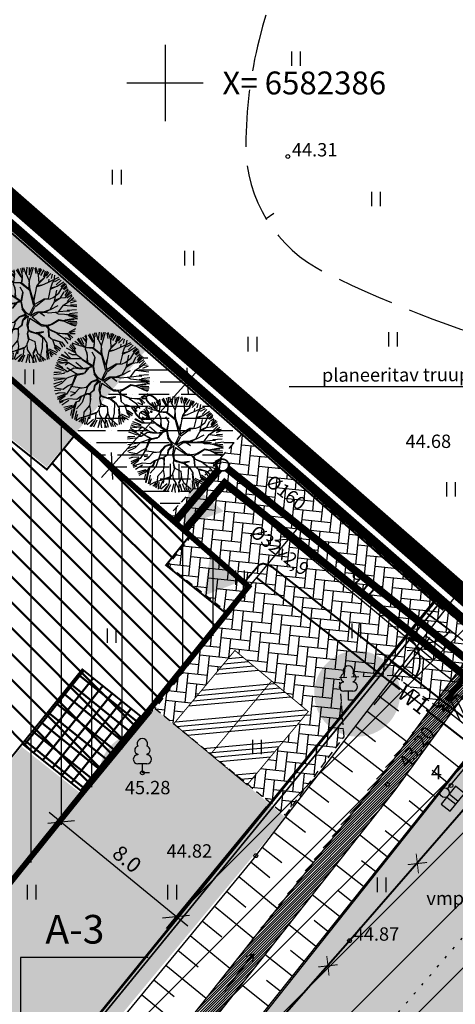
# Model space of a CAD drawing. Extents: x 547708 to 548020, y 6582132 to 6582757.
# Drawn here: x 547765 to 547788, y 6582338 to 6582389 of the extents above; entities that cross this region are included whole.
import ezdxf
from ezdxf.enums import TextEntityAlignment as Align

# ---------------------------------------------------------------- set-up
doc = ezdxf.new("R2010")
doc.units = 0
doc.header["$LTSCALE"] = 0.5
doc.header["$MEASUREMENT"] = 0
for name, pattern in [('ASFAAR', [2.5, 1.5, -1]), ('ASFBET', [2, 1, -1]), ('DASHDOT', [1, 0.5, -0.25, 0, -0.25]), ('isopoh', [0.2, 0.1, 0.1]), ('isopol', [8, 6, -2]), ('KATASTRIPIIR', [0.02, 0.01, 0.01]), ('KOLVIK', [1.25, 0.25, -1]), ('KRAAVIPERV', [0.02, 0.01, 0.01]), ('NOLVAKRIIPS', [0.2, 0.1, 0.1]), ('VEEPIIR', [0.02, 0.01, 0.01])]:
    doc.linetypes.add(name, pattern=pattern)
for name, color, linetype in [('_0', 7, 'Continuous'), ('_elservituut', 221, 'Continuous'), ('_hatch_puu', 92, 'Continuous'), ('_likvid', 7, 'Continuous'), ('_mõõt', 7, 'Continuous'), ('_parkla', 214, 'Continuous'), ('_plan. krundi piir', 1, 'Continuous'), ('_plan.ala.piir', 200, 'DASHDOT'), ('_tee', 43, 'Continuous'), ('_text', 7, 'Continuous'), ('aed', 4, 'VO_AED'), ('haljastus', 3, 'Continuous'), ('horisontaal', 5, 'isopoh'), ('korgus', 1, 'Continuous'), ('kpkaabel', 10, 'EP_KBL'), ('kõrvalplaneering', 3, 'Continuous'), ('ol.olev.piir', 40, 'Continuous'), ('piir', 10, 'Continuous'), ('post', 7, 'Continuous'), ('pr.olmekanal', 16, 'Continuous'), ('pr.vesi', 162, 'Continuous'), ('puu', 3, 'Continuous'), ('Puud_Poosad', 3, 'Continuous'), ('reljeef', 5, 'Continuous'), ('STRASS', 6, 'Continuous'), ('tee', 49, 'ASFAAR'), ('veekogu', 5, 'Continuous'), ('vork', 15, 'Continuous')]:
    doc.layers.add(name, color=color, linetype=linetype)
for name, color, linetype, lineweight in [('_ehitusala', 140, 'Continuous', 30), ('_hatch', 7, 'Continuous', 9), ('aed_uus', 7, 'Continuous', 35), ('Vesi', 140, 'Continuous', 35), ('Värav', 6, 'Continuous', 35)]:
    doc.layers.add(name, color=color, linetype=linetype, lineweight=lineweight)
doc.styles.add('Dim_text', font='romans.shx', dxfattribs={"width": 0.9})
doc.styles.add('ITALIC', font='italic.shx')
doc.styles.add('ROMANC', font='romanc.shx')
doc.styles.add('romans', font='romans.shx')
doc.styles.add('SWISL', font='swissl.ttf')
doc.linetypes.add('EP_KBL', pattern='A,8,-2,[138,mkm.shx,S=1,R=0,X=0,Y=0],1,[138,mkm.shx,S=1,R=0,X=0,Y=0],4,[138,mkm.shx,S=1,R=180,X=0,Y=0],1,[138,mkm.shx,S=1,R=180,X=0,Y=0],-2', length=18)
doc.linetypes.add('PR-KANAL', pattern='A,6,-1.5,["K1",SWISL,S=1,R=0,X=-1,Y=-0.5],-1.5', length=9)
doc.linetypes.add('PR-VESI1', pattern='A,6,-1.5,["V1",SWISL,S=1,R=0,X=-1,Y=-0.5],-1.5', length=9)
doc.linetypes.add('SIDEKANAL', pattern='A,2.5,-1.5,["S",ROMANC,S=1.6,R=0,X=-0.8,Y=-0.8],-1.5,7.5', length=13)
doc.linetypes.add('VO_AED', pattern='A,2.5,[135,mkm.shx,S=0.6,R=0,X=0,Y=0],5,[135,mkm.shx,S=0.6,R=180,X=0,Y=0],2.5', length=10)
doc.dimstyles.new('Dim_1-1', dxfattribs={"dimtxt": 0.8, "dimasz": 1, "dimexe": 0.8, "dimexo": 0.3, "dimgap": 0.3, "dimtad": 1, "dimdec": 1, "dimdsep": 46, "dimtxsty": 'Dim_text', "dimblk1": 'OBLIQUE', "dimblk2": 'OBLIQUE', "dimsah": 1, "dimcen": 2, "dimdle": 0.8, "dimclrd": 256, "dimclre": 256, "dimadec": 1, "dimazin": 0, "dimtfac": 1, "dimtdec": 1, "dimtmove": 0, "dimatfit": 3, "dimldrblk": 'OBLIQUE', "dimfxl": 1, "dimtolj": 1, "dimtzin": 0, "dimarcsym": 0})
pattern_1 = [(0, (484289.9207, 6527974.237), (1.11125, 0.635), [1.5875, -0.3175, 0, -0.3175])]

# ---------------------------------------------------------------- blocks, each defined once
blk = doc.blocks.new('pupost')
blk.add_circle((0, 0), 0.5)
blk = doc.blocks.new('mpsuun')
at = {"linetype": 'Continuous'}
for p, q in [((0.5, 0), (5, 0)), ((5, 0), (4.1, 0.3)), ((5, 0), (4.1, -0.3))]:
    blk.add_line(p, q, dxfattribs=at)
blk = doc.blocks.new('elkapp')
for p, q in [((1.19, 0.6), (-1.19, 0.6)), ((-1.19, 0.6), (-1.19, -0.6)), ((-0.27, 0.6), (-0.27, -0.6)), ((0.16, 0.6), (0.16, -0.6)), ((1.19, -0.6), (1.19, 0.6)), ((-1.19, -0.6), (1.19, -0.6))]:
    blk.add_line(p, q)
blk = doc.blocks.new('suund')
for p in [(-2.5, 0), (1.78, 0.41), (1.78, -0.41)]:
    blk.add_line(p, (2.5, 0))
blk = doc.blocks.new('hein')
at = {"linetype": 'Continuous'}
for p, q in [((-0.46, 0.76), (-0.46, -0.76)), ((0.46, 0.76), (0.46, -0.76))]:
    blk.add_line(p, q, dxfattribs=at)
blk = doc.blocks.new('_OBLIQUE')
at = {"color": 0, "linetype": 'ByBlock'}
blk.add_line((-0.5, -0.5), (0.5, 0.5), dxfattribs=at)
blk = doc.blocks.new('*D64')
at = {"layer": '_mõõt', "lineweight": -2, "ltscale": 0.5, "transparency": 16777216}
for p, q in [((547769.239, 6582365.238), (547774.29, 6582370.872)), ((547774.593, 6582369.527), (547773.161, 6582370.811)), ((547770.61, 6582365.084), (547769.178, 6582366.367))]:
    blk.add_line(p, q, dxfattribs=at)
at = {"layer": 'Defpoints', "color": 0, "ltscale": 0.5, "transparency": 16777216}
for p in [(547773.756, 6582370.277), (547774.816, 6582369.326), (547770.833, 6582364.883)]:
    blk.add_point(p, dxfattribs=at)
at = {"layer": '_mõõt', "lineweight": -2, "ltscale": 0.5, "transparency": 16777216}
for p, rotation in [((547773.756, 6582370.277), 48.1253074886869), ((547769.773, 6582365.833), 228.1253074886869)]:
    blk.add_blockref('_OBLIQUE', p, dxfattribs=dict(at, rotation=rotation))
at = {"layer": '_mõõt', "color": 0, "ltscale": 0.5, "transparency": 16777216, "insert": (547771.592, 6582368.911), "char_height": 0.8, "attachment_point": 5, "rotation": 48.1253, "style": 'Dim_text'}
blk.add_mtext('\\A1;6.0', dxfattribs=at)
blk = doc.blocks.new('*D65')
at = {"layer": '_mõõt', "lineweight": -2, "ltscale": 0.5, "transparency": 16777216}
for p, q in [((547776.598, 6582359.078), (547779.534, 6582362.61)), ((547778.407, 6582362.506), (547786.551, 6582355.737)), ((547783.511, 6582353.331), (547786.448, 6582356.863))]:
    blk.add_line(p, q, dxfattribs=at)
at = {"layer": 'Defpoints', "color": 0, "ltscale": 0.5, "transparency": 16777216}
for p in [(547776.406, 6582358.847), (547785.936, 6582356.248), (547783.32, 6582353.1)]:
    blk.add_point(p, dxfattribs=at)
at = {"layer": '_mõõt', "lineweight": -2, "ltscale": 0.5, "transparency": 16777216}
for p, rotation in [((547779.022, 6582361.995), 140.265819701644), ((547785.936, 6582356.248), 320.265819701644)]:
    blk.add_blockref('_OBLIQUE', p, dxfattribs=dict(at, rotation=rotation))
at = {"layer": '_mõõt', "color": 0, "ltscale": 0.5, "transparency": 16777216, "insert": (547782.896, 6582359.685), "char_height": 0.8, "attachment_point": 5, "rotation": 320.2658, "style": 'Dim_text'}
blk.add_mtext('\\A1;9.0', dxfattribs=at)
blk = doc.blocks.new('sisse')
at = {"layer": '_0'}
blk.add_hatch(color=4, dxfattribs=at).paths.add_polyline_path([(2.135, -1.233), (2.135, -0.604), (3.257, -0.604), (3.257, 0.604), (2.135, 0.604), (2.135, 1.233), (0, 0)])
for points in [[(2.135, 0.604), (2.135, 1.233), (0, 0), (2.135, -1.233), (2.135, -0.604)], [(2.135, 0.604), (3.257, 0.604), (3.257, -0.604), (2.135, -0.604)]]:
    blk.add_lwpolyline(points, dxfattribs=at)
blk = doc.blocks.new('puu16')
at = {"layer": 'Puud_Poosad'}
for p, q in [((-525, 860), (-438, 748)), ((-413, 735), (-495, 887)), ((-453, 900), (-392, 757)), ((-412, 904), (-336, 803)), ((-372, 935), (-331, 889)), ((-326, 818), (-352, 869)), ((-348, 648), (-318, 860)), ((-318, 860), (-331, 956)), ((-290, 955), (-194, 803)), ((-161, 774), (-257, 973)), ((-199, 981), (-168, 869)), ((-161, 995), (-153, 913)), ((-157, 787), (-161, 908)), ((-80, 852), (-127, 995)), ((-75, 856), (-57, 1008)), ((-15, 726), (-75, 856)), ((-21, 848), (35, 1006)), ((-21, 1001), (-21, 848)), ((-10, 726), (72, 1008)), ((101, 986), (122, 874)), ((181, 848), (124, 1004)), ((189, 675), (181, 848)), ((183, 914), (224, 986)), ((183, 981), (183, 914)), ((185, 852), (250, 969)), ((290, 950), (219, 833)), ((290, 808), (326, 935)), ((297, 779), (366, 930)), ((346, 823), (392, 904)), ((346, 777), (438, 879)), ((448, 772), (468, 864)), ((505, 726), (523, 844)), ((-560, 574), (-743, 675)), ((-682, 706), (-560, 574)), ((-577, 644), (-668, 744)), ((-631, 767), (-560, 655)), ((-438, 717), (-625, 779)), ((-534, 536), (-577, 644)), ((-570, 818), (-489, 767)), ((-339, 679), (-435, 726)), ((-339, 687), (-413, 735)), ((-348, 648), (-313, 536)), ((-313, 571), (-348, 648)), ((-262, 683), (-339, 687)), ((-196, 670), (-339, 679)), ((-175, 679), (-262, 683)), ((-6, 518), (-196, 670)), ((-175, 679), (-157, 787)), ((7, 523), (-173, 670)), ((-170, 678), (-157, 752)), ((-23, 549), (-10, 722)), ((3, 532), (-15, 726)), ((146, 613), (189, 675)), ((150, 601), (246, 631)), ((163, 627), (250, 636)), ((189, 700), (297, 783)), ((193, 675), (297, 779)), ((246, 631), (388, 696)), ((388, 696), (605, 796)), ((393, 700), (401, 757)), ((428, 557), (470, 679)), ((470, 679), (505, 726)), ((519, 706), (621, 762)), ((549, 635), (652, 736)), ((573, 615), (705, 700)), ((646, 604), (728, 675)), ((687, 605), (756, 657)), ((687, 553), (774, 624)), ((-723, 395), (-921, 436)), ((-728, 416), (-901, 477)), ((-707, 453), (-859, 527)), ((-677, 453), (-846, 544)), ((-662, 466), (-789, 599)), ((-620, 532), (-707, 579)), ((-435, 449), (-707, 449)), ((-542, 532), (-620, 532)), ((-426, 453), (-534, 536)), ((-262, 345), (-435, 449)), ((-214, 293), (-417, 432)), ((-313, 536), (-318, 389)), ((-300, 380), (-313, 571)), ((-144, 479), (-205, 588)), ((-188, 306), (-149, 475)), ((-170, 302), (-144, 479)), ((77, 198), (-6, 518)), ((68, 324), (7, 523)), ((77, 328), (103, 432)), ((89, 315), (146, 613)), ((401, 410), (432, 549)), ((432, 549), (579, 618)), ((440, 575), (574, 613)), ((484, 371), (605, 462)), ((510, 289), (562, 527)), ((605, 462), (687, 605)), ((640, 363), (713, 493)), ((707, 538), (779, 589)), ((728, 502), (799, 553)), ((738, 416), (809, 527)), ((744, 376), (848, 514)), ((744, 376), (870, 488)), ((769, 365), (875, 436)), ((-804, 202), (-982, 263)), ((-806, 237), (-967, 311)), ((-815, 355), (-952, 370)), ((-825, 263), (-947, 339)), ((-828, 367), (-932, 410)), ((-707, 367), (-828, 367)), ((-724, 176), (-806, 237)), ((-711, 363), (-776, 315)), ((-525, 120), (-737, 259)), ((-594, 254), (-728, 176)), ((-542, 271), (-707, 367)), ((-434, 237), (-594, 254)), ((-404, 250), (-547, 375)), ((-413, 241), (-542, 271)), ((-322, 241), (-421, 241)), ((-287, 259), (-413, 241)), ((-279, 259), (-369, 150)), ((-304, 254), (-369, 151)), ((-227, 293), (-287, 259)), ((-195, 284), (-279, 259)), ((-175, 289), (-262, 345)), ((-195, 284), (-167, 137)), ((-149, 150), (-175, 289)), ((89, 306), (68, 324)), ((103, 185), (89, 306)), ((103, 232), (297, 345)), ((116, 185), (306, 336)), ((297, 345), (384, 354)), ((306, 336), (419, 345)), ((384, 354), (401, 410)), ((419, 345), (484, 371)), ((419, 124), (514, 285)), ((432, 124), (592, 207)), ((514, 285), (636, 363)), ((519, 315), (640, 367)), ((597, 72), (700, 211)), ((636, 363), (744, 376)), ((700, 211), (852, 319)), ((709, 211), (978, 181)), ((779, 288), (886, 405)), ((850, 258), (972, 304)), ((850, 217), (977, 222)), ((852, 319), (947, 324)), ((860, 329), (921, 370)), ((-1019, 55), (-768, 47)), ((-789, 146), (-1013, 115)), ((-858, 172), (-1010, 155)), ((-789, 34), (-1003, -2)), ((-1001, 172), (-915, 176)), ((-742, 46), (-850, -66)), ((-728, 176), (-798, 164)), ((-534, 120), (-742, 46)), ((-555, 107), (-625, -79)), ((-534, 103), (-616, -75)), ((-607, 181), (-508, 129)), ((-369, 150), (-534, 120)), ((-529, 107), (-378, 142)), ((-86, 23), (-226, -31)), ((-69, 6), (-222, -36)), ((-86, 23), (-167, 137)), ((-80, 55), (-149, 150)), ((-148, -101), (-69, 6)), ((-10, 3), (-80, 55)), ((-15, 3), (77, 198)), ((7, -10), (103, 51)), ((9, -6), (103, 172)), ((36, -34), (154, 46)), ((103, 51), (164, 72)), ((158, 49), (198, 64)), ((164, 72), (298, 72)), ((198, 64), (306, -14)), ((224, 51), (315, 68)), ((285, 72), (419, 124)), ((298, 72), (384, 55)), ((332, 72), (424, 124)), ((384, 55), (597, 72)), ((527, 64), (592, 29)), ((592, 29), (722, 21)), ((610, 77), (770, 94)), ((722, 21), (991, -27)), ((770, 94), (830, 90)), ((774, 24), (987, 3)), ((779, 110), (972, 121)), ((825, 39), (997, 59)), ((-840, -27), (-1018, -83)), ((-850, -66), (-1010, -145)), ((-865, -205), (-998, -221)), ((-815, -192), (-984, -166)), ((-711, -118), (-815, -192)), ((-612, -83), (-746, -287)), ((-616, -75), (-711, -118)), ((-408, -161), (-664, -131)), ((-482, -170), (-564, -261)), ((-322, -153), (-482, -170)), ((-313, -157), (-417, -465)), ((-226, -31), (-343, -153)), ((-222, -36), (-322, -153)), ((-157, -96), (-179, -209)), ((-152, -118), (-170, -218)), ((-38, -17), (-152, -118)), ((-38, -17), (-70, -200)), ((-7, -59), (-49, -205)), ((-49, -205), (-31, -309)), ((-7, -59), (246, -218)), ((42, -32), (235, -196)), ((293, -205), (232, -196)), ((306, -205), (349, -205)), ((349, -205), (440, -184)), ((375, -231), (462, -188)), ((440, -184), (605, -88)), ((462, -188), (601, -101)), ((601, -101), (717, -122)), ((605, -88), (705, -110)), ((705, -110), (925, -88)), ((717, -122), (895, -196)), ((882, -209), (722, -131)), ((913, -71), (730, -105)), ((789, -124), (977, -129)), ((809, -2), (987, -58)), ((835, -155), (987, -160)), ((895, -196), (977, -201)), ((994, -80), (913, -71)), ((-906, -270), (-980, -287)), ((-769, -282), (-942, -358)), ((-746, -287), (-932, -400)), ((-776, -261), (-928, -265)), ((-703, -387), (-898, -447)), ((-774, -333), (-896, -425)), ((-529, -400), (-703, -387)), ((-564, -261), (-659, -244)), ((-560, -265), (-659, -330)), ((-447, -335), (-529, -400)), ((-447, -352), (-490, -439)), ((-430, -339), (-477, -439)), ((-317, -283), (-447, -335)), ((-309, -291), (-430, -339)), ((-248, -274), (-317, -283)), ((-257, -300), (-309, -291)), ((-244, -404), (-265, -530)), ((-257, -274), (-244, -404)), ((-179, -209), (-248, -270)), ((-200, -235), (-248, -274)), ((-244, -421), (-239, -278)), ((-170, -218), (-200, -235)), ((-66, -209), (-40, -317)), ((-49, -322), (-57, -387)), ((-57, -387), (-36, -508)), ((-36, -335), (-53, -382)), ((-53, -382), (-23, -491)), ((-40, -317), (12, -348)), ((-31, -309), (29, -339)), ((12, -348), (177, -395)), ((29, -339), (155, -378)), ((289, -348), (129, -369)), ((177, -378), (267, -452)), ((177, -395), (263, -465)), ((181, -378), (289, -348)), ((246, -218), (328, -223)), ((328, -223), (384, -292)), ((371, -231), (401, -292)), ((380, -296), (389, -439)), ((384, -292), (579, -378)), ((406, -439), (393, -300)), ((401, -292), (574, -365)), ((566, -382), (705, -478)), ((574, -365), (786, -392)), ((579, -378), (800, -374)), ((786, -392), (856, -500)), ((800, -374), (947, -327)), ((814, -394), (896, -475)), ((825, -343), (962, -277)), ((840, -383), (947, -383)), ((960, -231), (882, -209)), ((-884, -473), (-811, -439)), ((-698, -425), (-845, -521)), ((-626, -526), (-804, -572)), ((-616, -542), (-784, -613)), ((-612, -569), (-776, -647)), ((-631, -613), (-662, -735)), ((-581, -525), (-633, -781)), ((-542, -465), (-625, -798)), ((-551, -460), (-612, -569)), ((-477, -439), (-551, -460)), ((-417, -465), (-534, -599)), ((-265, -530), (-382, -668)), ((-261, -521), (-244, -647)), ((-62, -616), (-131, -694)), ((-27, -499), (-66, -608)), ((-66, -608), (-57, -716)), ((-23, -491), (103, -551)), ((103, -551), (120, -694)), ((263, -465), (254, -681)), ((272, -456), (354, -586)), ((345, -603), (354, -738)), ((354, -586), (367, -716)), ((389, -439), (471, -504)), ((471, -504), (519, -655)), ((484, -517), (657, -564)), ((493, -504), (666, -560)), ((616, -567), (682, -669)), ((666, -560), (727, -651)), ((705, -478), (792, -590)), ((738, -465), (845, -511)), ((-535, -638), (-581, -817)), ((-514, -714), (-550, -827)), ((-456, -794), (-547, -850)), ((-417, -801), (-484, -867)), ((-135, -694), (-456, -794)), ((-412, -806), (-443, -883)), ((-434, -785), (-109, -668)), ((-382, -668), (-395, -859)), ((-356, -786), (-367, -928)), ((-275, -761), (-341, -923)), ((-178, -822), (-311, -934)), ((-244, -647), (-265, -807)), ((-131, -694), (-144, -824)), ((-41, -817), (-87, -995)), ((-57, -716), (-1, -807)), ((-1, -807), (-27, -907)), ((3, -807), (90, -989)), ((107, -698), (59, -803)), ((64, -811), (59, -993)), ((120, -694), (64, -811)), ((112, -660), (107, -698)), ((120, -694), (159, -794)), ((132, -811), (198, -969)), ((159, -794), (324, -933)), ((254, -681), (207, -902)), ((367, -924), (350, -746)), ((363, -716), (397, -920)), ((367, -716), (545, -820)), ((402, -700), (565, -781)), ((407, -770), (448, -873)), ((412, -770), (483, -831)), ((509, -674), (580, -756)), ((519, -655), (627, -738)), ((535, -628), (646, -704)), ((-395, -859), (-425, -902)), ((-248, -967), (-166, -859)), ((-144, -828), (-230, -976)), ((-112, -837), (-178, -979)), ((-27, -907), (-14, -998)), ((87, -827), (127, -979)), ((207, -902), (237, -967)), ((244, -898), (280, -964))]:
    blk.add_line(p, q, dxfattribs=at)
blk = doc.blocks.new('*D50')
at = {"layer": '_mõõt', "lineweight": -2, "ltscale": 0.5, "transparency": 16777216}
for p, q in [((547771.856, 6582352.94), (547766.615, 6582346.568)), ((547773.75, 6582341.734), (547766.505, 6582347.694)), ((547777.865, 6582347.997), (547772.624, 6582341.625))]:
    blk.add_line(p, q, dxfattribs=at)
at = {"layer": 'Defpoints', "color": 0, "ltscale": 0.5, "transparency": 16777216}
for p in [(547772.047, 6582353.171), (547778.056, 6582348.228), (547767.123, 6582347.186)]:
    blk.add_point(p, dxfattribs=at)
at = {"layer": '_mõõt', "lineweight": -2, "ltscale": 0.5, "transparency": 16777216}
for p, rotation in [((547767.123, 6582347.186), 140.5575533121436), ((547773.132, 6582342.243), 320.5575533121436)]:
    blk.add_blockref('_OBLIQUE', p, dxfattribs=dict(at, rotation=rotation))
at = {"layer": '_mõõt', "color": 0, "ltscale": 0.5, "transparency": 16777216, "insert": (547770.572, 6582345.255), "char_height": 0.8, "attachment_point": 5, "rotation": 320.5576, "style": 'Dim_text'}
blk.add_mtext('\\A1;8.0', dxfattribs=at)
blk = doc.blocks.new('VKORIS')
at = {"linetype": 'Continuous'}
for p, q in [((0, 4), (0, -4)), ((-4, 0), (4, 0))]:
    blk.add_line(p, q, dxfattribs=at)

msp = doc.modelspace()

# ---------------------------------------------------------------- hatches: boundary and pattern name
at = {"layer": '_ehitusala', "lineweight": -3, "ltscale": 0.5}
h = msp.add_hatch(dxfattribs=at)
h.set_pattern_fill('ANSI31', color=162, scale=0.5, angle=45, style=0)
h.set_pattern_definition([(90, (484289.3656, 6527973.3435), (-1.5875, 3e-16), [])])
h.paths.add_polyline_path([(547773.989, 6582362.048), (547777.036, 6582359.382), (547757.797, 6582335.399), (547738.075, 6582365.334), (547751.107, 6582382.049)])
at = {"layer": '_ehitusala', "lineweight": 50, "ltscale": 0.5}
h = msp.add_hatch(dxfattribs=at)
h.set_pattern_fill('ANSI31', color=256, scale=0.3, angle=270, style=0)
h.set_pattern_definition([(315, (484289.2578, 6527973.4883), (0.673519209, 0.673519209), [])])
h.paths.add_polyline_path([(547773.865, 6582362.205), (547767.851, 6582367.47), (547766.375, 6582365.654), (547763.256, 6582368.158), (547752.605, 6582354.908), (547761.952, 6582347.404), (547765.091, 6582351.296), (547768.22, 6582348.784), (547775.732, 6582358.142), (547772.613, 6582360.646)])
at = {"layer": '_ehitusala', "linetype": 'Continuous', "lineweight": -3, "ltscale": 0.5}
for points in [[(547773.47, 6582362.693), (547775.633, 6582363.463), (547773.885, 6582364.95)], [(547774.954, 6582361.319), (547774.602, 6582359.051), (547776.743, 6582359.88)]]:
    msp.add_hatch(color=30, dxfattribs=at).paths.add_polyline_path(points)
at = {"layer": '_hatch', "lineweight": 50, "ltscale": 0.5}
h = msp.add_hatch(dxfattribs=at)
h.set_pattern_fill('ANSI37', color=43, scale=0.2, angle=276.2191, style=0)
h.set_pattern_definition([(321.2190676, (464702.16433, 6572465.6405), (0.3977287057, 0.4950119965), []), (51.2190676, (464702.16433, 6572465.6405), (-0.4950119965, 0.3977287057), [])])
h.paths.add_polyline_path([(547771.35, 6582352.683), (547768.231, 6582355.187), (547765.093, 6582351.295), (547768.22, 6582348.784)])
at = {"layer": '_hatch_puu', "linetype": 'ByBlock', "lineweight": -3, "ltscale": 0.5}
h = msp.add_hatch(color=141, dxfattribs=at)
edge = h.paths.add_edge_path()
edge.add_arc((547782.619, 6582353.916), 2.25, 0, 360)
h = msp.add_hatch(color=141, dxfattribs=at)
edge = h.paths.add_edge_path()
edge.add_arc((547771.366, 6582349.651), 2.25, 0, 360)
at = {"layer": '_parkla', "ltscale": 0.5}
h = msp.add_hatch(dxfattribs=at)
h.set_pattern_fill('ANSI34', color=256, scale=0.08, angle=-39.7948, style=0)
h.set_pattern_definition([(5.205229, (464344.7008, 6581109.0994), (-0.138262566, 1.51771521), []), (5.205229, (464344.9768, 6581108.8695), (-0.138262566, 1.51771521), []), (5.205229, (464345.2528, 6581108.6395), (-0.138262566, 1.51771521), []), (5.205229, (464345.5288, 6581108.4096), (-0.138262566, 1.51771521), [])])
h.paths.add_polyline_path([(547773.018, 6582352.339), (547776.859, 6582349.138), (547780.06, 6582352.98), (547776.218, 6582356.18)])
at = {"layer": '_tee', "ltscale": 0.5}
h = msp.add_hatch(dxfattribs=at)
h.set_pattern_fill('AR-HBONE', color=256, scale=0.005, angle=39, style=0)
h.set_pattern_definition([(84, (484289.9207, 6527974.23697), (-0.4521166635, 0.5583175822), [1.524, -0.508]), (174, (484289.9738, 6527974.7422), (-0.4521166635, 0.5583175822), [1.524, -0.508])])
h.paths.add_polyline_path([(547776.561, 6582367.505), (547772.833, 6582363.302), (547773.968, 6582362.225), (547772.701, 6582360.641), (547775.86, 6582358.162), (547772.038, 6582353.147), (547778.862, 6582347.555), (547781.935, 6582351.658), (547781.7, 6582354.77), (547784.546, 6582354.878), (547787.046, 6582353.069), (547789.547, 6582356.313)])
h.paths.add_polyline_path([(547773.018, 6582352.339), (547776.859, 6582349.138), (547780.06, 6582352.98), (547776.218, 6582356.18)], flags=17)
at = {"layer": 'haljastus', "ltscale": 0.5}
h = msp.add_hatch(dxfattribs=at)
h.set_pattern_fill('ANSI36', color=256, scale=0.2, angle=315, style=0)
h.set_pattern_definition(pattern_1)
h.paths.add_polyline_path([(547734.532, 6582404.164), (547721.276, 6582383.918), (547741.432, 6582353.576), (547759.928, 6582324.629), (547778.86, 6582347.45), (547772.024, 6582353.133), (547768.2, 6582348.657), (547765.06, 6582351.135), (547761.923, 6582347.273), (547752.413, 6582354.91), (547763.283, 6582368.248), (547766.367, 6582365.786), (547771.578, 6582371.929)])
h = msp.add_hatch(dxfattribs=at)
h.set_pattern_fill('ANSI36', color=256, scale=0.2, angle=315, style=0)
h.set_pattern_definition(pattern_1)
h.paths.add_polyline_path([(547771.578, 6582371.929), (547767.818, 6582367.497), (547772.708, 6582363.161), (547776.561, 6582367.505)])
h = msp.add_hatch(dxfattribs=at)
h.set_pattern_fill('ANSI31', color=256, scale=0.1, angle=70, style=0)
h.set_pattern_definition([(115, (484289.92072, 6527974.23697), (-0.2877527224, -0.1341812981), [])])
h.paths.add_polyline_path([(547848.758, 6582325.436), (547849.105, 6582325.205), (547849.481, 6582324.9), (547849.769, 6582324.56), (547849.874, 6582324.376), (547850.04, 6582322.059), (547849.586, 6582323.133), (547849.263, 6582323.613), (547849.088, 6582323.866), (547848.763, 6582324.14), (547848.44, 6582324.402), (547848.309, 6582324.507), (547847.391, 6582324.865), (547800.7, 6582342.558), (547787.215, 6582353.103), (547787.861, 6582353.867), (547801.109, 6582343.465)])
h = msp.add_hatch(dxfattribs=at)
h.set_pattern_fill('ANSI36', color=256, scale=0.2, angle=315, style=0)
h.set_pattern_definition(pattern_1)
h.paths.add_polyline_path([(547789.126, 6582351.485), (547769.587, 6582326.843), (547777.023, 6582310.806), (547770.587, 6582307.854), (547781.883, 6582283.712), (547785.169, 6582276.925), (547805.473, 6582286.866), (547800.385, 6582296.988), (547798.673, 6582297.427), (547796.453, 6582296.417), (547795.442, 6582298.412), (547789.904, 6582295.552), (547785.674, 6582303.856), (547789.724, 6582305.874), (547788.057, 6582309.069), (547793.806, 6582312.025), (547794.638, 6582310.485), (547798.264, 6582312.392), (547799.123, 6582310.675), (547804.928, 6582313.587), (547809.266, 6582305.451), (547808.395, 6582304.959), (547810.819, 6582299.192), (547815.468, 6582301.1), (547817.45, 6582296.456), (547812.765, 6582294.44), (547815.052, 6582289.555), (547822.262, 6582292.266), (547816.896, 6582336.305), (547800.66, 6582342.566)])
at = {"layer": 'post', "linetype": 'isopoh'}
h = msp.add_hatch(dxfattribs=at)
h.set_pattern_fill('ANSI31', color=5, scale=20)
h.set_pattern_definition([(45, (-38.759, -70.9878), (-1.767766953, 1.767766953), [])])
h.paths.add_polyline_path([(547786.746, 6582358.89), (547759.382, 6582325.15), (547787.57, 6582267.29), (547830.512, 6582288.856), (547848.562, 6582294.835), (547844.105, 6582321.012), (547843.373, 6582330.641), (547802.795, 6582346.082)])
at = {"layer": 'Vesi', "ltscale": 0.5}
h = msp.add_hatch(dxfattribs=at)
h.set_pattern_fill('ANSI31', color=141, scale=0.03, style=0)
h.set_pattern_definition([(45, (484289.92072, 6527974.23697), (-0.06735192091, 0.06735192091), [])])
h.paths.add_polyline_path([(547831.729, 6582412.737), (547831.434, 6582412.805), (547831.207, 6582412.771), (547830.571, 6582411.977), (547825.14, 6582404.868), (547820.968, 6582399.325), (547816.155, 6582392.92), (547812.146, 6582387.785), (547809.006, 6582383.518), (547803.266, 6582376.032), (547791.357, 6582359.915), (547786.203, 6582352.755), (547773.883, 6582336.873), (547763.898, 6582324.236), (547761.724, 6582321.464), (547761.568, 6582317.449), (547781.043, 6582276.836), (547782.216, 6582276.016), (547783.734, 6582276.622), (547784.023, 6582277.938), (547764.252, 6582320.339), (547762.202, 6582320.572), (547784.619, 6582348.869), (547794.214, 6582362.126), (547803.128, 6582374.16), (547810.794, 6582384.295), (547831.881, 6582412.13), (547831.894, 6582412.461), (547831.8, 6582412.694)])

# ---------------------------------------------------------------- linework, layer by layer
at = {"linetype": 'Continuous', "lineweight": -2}
for p, q in [((547782.4, 6582354.045), (547781.92, 6582354.045)), ((547782.16, 6582353.57), (547782.16, 6582354.045)), ((547782.54, 6582353.57), (547782.16, 6582353.57)), ((547771.137, 6582350.749), (547771.137, 6582350.719)), ((547771.617, 6582350.749), (547771.617, 6582350.719)), ((547771.617, 6582350.244), (547771.137, 6582350.244)), ((547771.377, 6582349.769), (547771.377, 6582350.244)), ((547771.757, 6582349.769), (547771.377, 6582349.769))]:
    msp.add_line(p, q, dxfattribs=at)
for centre, radius, start, end in [((547781.97, 6582354.758), 0.212, 105.2441, 257.079), ((547782.16, 6582355.09), 0.277, 332.5799, 207.4201), ((547782.35, 6582354.758), 0.212, 282.921, 74.7559), ((547781.923, 6582354.283), 0.237, 90, 270), ((547782.398, 6582354.283), 0.237, 270, 90), ((547771.377, 6582351.289), 0.277, 332.5799, 207.4201), ((547771.187, 6582350.957), 0.212, 105.2441, 257.079), ((547771.567, 6582350.957), 0.212, 282.921, 74.7559), ((547771.139, 6582350.482), 0.237, 90, 270), ((547771.615, 6582350.482), 0.237, 270, 90)]:
    msp.add_arc(centre, radius, start, end, dxfattribs=at)
at = {"layer": '_ehitusala', "color": 162, "lineweight": -3, "ltscale": 0.5, "const_width": 0.3}
msp.add_lwpolyline([(547773.881, 6582362.193), (547776.928, 6582359.527), (547758.126, 6582336.135), (547738.328, 6582365.886), (547750.999, 6582382.193), (547773.881, 6582362.193)], dxfattribs=at)
at = {"layer": '_ehitusala', "lineweight": 50, "ltscale": 0.5, "const_width": 0.1}
for points in [[(547773.865, 6582362.205), (547767.851, 6582367.47), (547766.375, 6582365.654), (547763.256, 6582368.158), (547752.605, 6582354.908), (547761.952, 6582347.404), (547765.091, 6582351.296), (547768.22, 6582348.784), (547775.732, 6582358.142), (547772.613, 6582360.646), (547773.865, 6582362.205)], [(547771.35, 6582352.683), (547768.231, 6582355.187), (547765.093, 6582351.295), (547768.22, 6582348.784), (547771.35, 6582352.683)]]:
    msp.add_lwpolyline(points, dxfattribs=at)
at = {"layer": '_elservituut', "color": 7}
for p, q in [((547771.677, 6582340.101), (547764.989, 6582340.101)), ((547764.989, 6582340.101), (547764.989, 6582326.623))]:
    msp.add_line(p, q, dxfattribs=at)
at = {"layer": '_elservituut', "color": 7, "linetype": 'ASFBET', "ltscale": 0.3, "const_width": 0.3}
msp.add_lwpolyline([(547789.259, 6582356.121), (547787.295, 6582353.554)], dxfattribs=at)
at = {"layer": '_elservituut', "color": 7, "const_width": 0.14}
msp.add_lwpolyline([(547786.751, 6582353.232), (547787.097, 6582353.291), (547787.177, 6582352.979)], dxfattribs=at)
at = {"layer": '_likvid', "ltscale": 0.5, "const_width": 0.05, "elevation": 23.29}
for points in [[(547785.258, 6582344.959), (547786.283, 6582345.078)], [(547785.83, 6582344.506), (547785.711, 6582345.531)], [(547781.149, 6582339.149), (547781.031, 6582340.174)], [(547780.578, 6582339.602), (547781.603, 6582339.721)]]:
    msp.add_lwpolyline(points, dxfattribs=at)
at = {"layer": '_parkla', "color": 7, "const_width": 0.05}
msp.add_lwpolyline([(547773.018, 6582352.339), (547776.859, 6582349.138), (547780.06, 6582352.98), (547776.218, 6582356.18)], close=True, dxfattribs=at)
msp.add_lwpolyline([(547778.139, 6582354.58), (547774.939, 6582350.738)], dxfattribs=at)
at = {"layer": '_plan. krundi piir', "lineweight": 50, "ltscale": 0.5, "const_width": 0.1}
for points in [[(547786.741, 6582358.884), (547734.431, 6582404.814), (547720.73, 6582383.836), (547759.388, 6582325.158), (547759.388, 6582325.158), (547786.741, 6582358.884)], [(547786.746, 6582358.89), (547759.382, 6582325.15), (547787.57, 6582267.29), (547830.512, 6582288.856), (547848.562, 6582294.835), (547844.105, 6582321.012), (547843.373, 6582330.641), (547802.795, 6582346.082), (547786.746, 6582358.89)]]:
    msp.add_lwpolyline(points, dxfattribs=at)
at = {"layer": '_plan.ala.piir', "lineweight": 50, "ltscale": 4, "const_width": 1}
msp.add_lwpolyline([(547848.826, 6582299.241), (547849.692, 6582294.156), (547830.895, 6582287.93), (547817.226, 6582281.08), (547787.114, 6582265.942), (547760.551, 6582320.512, -0.00007), (547760.551, 6582320.513), (547758.574, 6582324.576), (547719.534, 6582383.833), (547734.224, 6582406.325), (547789.582, 6582357.885), (547829.87, 6582411.942), (547847.942, 6582400.682), (547847.676, 6582398.193), (547844.237, 6582363.294), (547843.677, 6582339.981), (547844.241, 6582332.447)], format="xyb", dxfattribs=at)
at = {"layer": '_tee', "ltscale": 0.5}
msp.add_lwpolyline([(547848.758, 6582325.436), (547849.105, 6582325.205), (547849.481, 6582324.9), (547849.769, 6582324.56), (547849.874, 6582324.376), (547850.04, 6582322.059), (547849.586, 6582323.133), (547849.263, 6582323.613), (547849.088, 6582323.866), (547848.763, 6582324.14), (547848.44, 6582324.402), (547848.309, 6582324.507), (547847.391, 6582324.865), (547800.7, 6582342.558), (547787.215, 6582353.103), (547787.861, 6582353.867), (547801.109, 6582343.465), (547848.758, 6582325.436)], dxfattribs=at)
at = {"layer": '_text', "color": 7}
msp.add_line((547792.145, 6582369.991), (547779.058, 6582369.991), dxfattribs=at)
at = {"layer": 'aed', "linetype": 'VO_AED', "const_width": 0.1, "flags": 128}
msp.add_lwpolyline([(547771.288, 6582308.187), (547770.305, 6582307.918), (547785.101, 6582276.809), (547821.954, 6582294.981), (547814.497, 6582343.29), (547802.795, 6582346.082), (547793.224, 6582353.638), (547782.222, 6582340.979), (547771.282, 6582328.548), (547766.095, 6582319.485)], dxfattribs=at)
at = {"layer": 'aed_uus', "color": 6, "linetype": 'VO_AED'}
msp.add_line((547759.666, 6582325.276), (547786.801, 6582358.51), dxfattribs=at)
at = {"layer": 'aed_uus', "color": 6, "linetype": 'VO_AED', "const_width": 0.1}
msp.add_lwpolyline([(547787.129, 6582358.293), (547734.552, 6582404.243), (547721.228, 6582383.926), (547759.435, 6582325.645), (547759.717, 6582325.232), (547759.93, 6582324.736)], dxfattribs=at)
at = {"layer": 'haljastus', "ltscale": 0.5}
msp.add_lwpolyline([(547789.126, 6582351.485), (547769.587, 6582326.843), (547777.023, 6582310.806), (547770.587, 6582307.854)], dxfattribs=at)
at = {"layer": 'haljastus', "linetype": 'KOLVIK'}
msp.add_lwpolyline([(547771.724, 6582322.072), (547796.608, 6582350.966)], dxfattribs=at)
at = {"layer": 'horisontaal', "linetype": 'isopoh'}
msp.add_line((547777.85, 6582378.806), (547778.264, 6582379.087), dxfattribs=at)
at = {"layer": 'horisontaal', "linetype": 'isopol', "flags": 128}
msp.add_lwpolyline([(547788.298, 6582406.335), (547782.545, 6582398.746, 0.101491), (547777.483, 6582388.168, 0.059893), (547776.792, 6582382.649, 0.287878), (547780.935, 6582375.98, 0.045771), (547792.44, 6582371.611, 0.081136), (547797.385, 6582371.068, -0.297596)], format="xyb", dxfattribs=at)
at = {"layer": 'korgus', "linetype": 'EP_KBL'}
for centre in [(547778.987, 6582382.053), (547771.377, 6582349.769), (547784.198, 6582349.168), (547787.534, 6582349.11), (547777.314, 6582345.43), (547782.222, 6582340.979)]:
    msp.add_circle(centre, 0.1, dxfattribs=at)
at = {"layer": 'kpkaabel', "ltscale": 0.9, "const_width": 0.1, "flags": 128}
for points in [[(547784.859, 6582354.134), (547777.354, 6582359.992)], [(547789.079, 6582350.841), (547786.237, 6582353.059)]]:
    msp.add_lwpolyline(points, dxfattribs=at)
at = {"layer": 'kõrvalplaneering', "ltscale": 0.5}
msp.add_line((547759.412, 6582325.13), (547786.819, 6582358.866), dxfattribs=at)
at = {"layer": 'ol.olev.piir', "lineweight": 50, "ltscale": 0.5, "const_width": 0.5}
msp.add_lwpolyline([(547848.562, 6582294.835), (547830.512, 6582288.856), (547816.777, 6582281.974), (547787.57, 6582267.29), (547761.45, 6582320.95), (547759.445, 6582325.072), (547720.73, 6582383.836), (547734.431, 6582404.814), (547789.737, 6582356.42), (547830.122, 6582410.606), (547846.881, 6582400.165), (547846.681, 6582398.295), (547843.238, 6582363.355), (547842.676, 6582339.955), (547844.084, 6582321.135), (547848.562, 6582294.835)], dxfattribs=at)
at = {"layer": 'piir', "linetype": 'KATASTRIPIIR'}
msp.add_lwpolyline([(547734.695, 6582404.584), (547789.737, 6582356.42), (547830.122, 6582410.606), (547846.881, 6582400.165), (547846.718, 6582398.643)], dxfattribs=at)
at = {"layer": 'post', "color": 5, "linetype": 'isopoh'}
msp.add_lwpolyline([(547786.746, 6582358.89), (547759.382, 6582325.15), (547787.57, 6582267.29), (547830.512, 6582288.856), (547848.562, 6582294.835), (547844.105, 6582321.012), (547843.373, 6582330.641), (547802.795, 6582346.082), (547786.746, 6582358.89)], dxfattribs=at)
at = {"layer": 'pr.olmekanal', "linetype": 'PR-KANAL', "const_width": 0.0875}
msp.add_lwpolyline([(547775.275, 6582365.887, 1), (547775.887, 6582365.887, 1)], format="xyb", close=True, dxfattribs=at)
at = {"layer": 'pr.olmekanal', "linetype": 'PR-KANAL', "const_width": 0.4}
for points in [[(547775.393, 6582365.67), (547773.148, 6582363.004)], [(547775.826, 6582365.703), (547801.328, 6582345.352)]]:
    msp.add_lwpolyline(points, dxfattribs=at)
at = {"layer": 'pr.vesi', "linetype": 'PR-VESI1', "const_width": 0.4}
msp.add_lwpolyline([(547773.591, 6582362.484), (547775.685, 6582364.948), (547801.304, 6582344.379), (547842.6, 6582328.413)], dxfattribs=at)
at = {"layer": 'reljeef', "linetype": 'NOLVAKRIIPS'}
for p, q in [((547787.411, 6582358.554), (547788.37, 6582357.816)), ((547786.802, 6582357.761), (547788.74, 6582356.269)), ((547786.192, 6582356.968), (547787.172, 6582356.214)), ((547785.582, 6582356.176), (547787.564, 6582354.651)), ((547784.972, 6582355.383), (547785.974, 6582354.612)), ((547784.362, 6582354.591), (547786.388, 6582353.032)), ((547783.753, 6582353.798), (547784.776, 6582353.011)), ((547783.143, 6582353.006), (547785.212, 6582351.414)), ((547782.533, 6582352.213), (547783.578, 6582351.409)), ((547781.923, 6582351.421), (547784.036, 6582349.795)), ((547787.933, 6582350.071), (547786.374, 6582351.312)), ((547781.313, 6582350.628), (547782.371, 6582349.814)), ((547780.704, 6582349.835), (547782.809, 6582348.216)), ((547787.31, 6582349.289), (547786.548, 6582349.895)), ((547786.687, 6582348.506), (547785.197, 6582349.693)), ((547780.094, 6582349.043), (547781.141, 6582348.237)), ((547779.484, 6582348.25), (547781.569, 6582346.646)), ((547786.064, 6582347.724), (547785.337, 6582348.303)), ((547785.441, 6582346.942), (547783.99, 6582348.098)), ((547778.874, 6582347.458), (547779.912, 6582346.66)), ((547778.264, 6582346.665), (547780.329, 6582345.077)), ((547784.818, 6582346.159), (547784.094, 6582346.736)), ((547784.195, 6582345.377), (547782.75, 6582346.528)), ((547777.655, 6582345.873), (547778.682, 6582345.082)), ((547777.052, 6582345.112), (547778.054, 6582344.288)), ((547783.573, 6582344.595), (547782.851, 6582345.169)), ((547782.95, 6582343.813), (547781.51, 6582344.959)), ((547776.417, 6582344.339), (547778.436, 6582342.679)), ((547775.782, 6582343.567), (547776.799, 6582342.731)), ((547782.327, 6582343.03), (547781.609, 6582343.602)), ((547781.704, 6582342.248), (547780.271, 6582343.389)), ((547775.147, 6582342.795), (547777.196, 6582341.11)), ((547774.512, 6582342.022), (547775.544, 6582341.174)), ((547781.081, 6582341.466), (547780.366, 6582342.035)), ((547780.458, 6582340.683), (547779.031, 6582341.82)), ((547773.876, 6582341.25), (547775.956, 6582339.54)), ((547773.241, 6582340.478), (547774.289, 6582339.616)), ((547779.835, 6582339.901), (547779.123, 6582340.468)), ((547779.212, 6582339.119), (547777.791, 6582340.25)), ((547772.606, 6582339.705), (547774.716, 6582337.97)), ((547771.971, 6582338.933), (547773.033, 6582338.059)), ((547778.589, 6582338.337), (547777.88, 6582338.901)), ((547777.966, 6582337.554), (547776.552, 6582338.681)), ((547771.336, 6582338.161), (547773.476, 6582336.4))]:
    msp.add_line(p, q, dxfattribs=at)
at = {"layer": 'STRASS', "linetype": 'SIDEKANAL', "ltscale": 0.7, "const_width": 0.1}
for points in [[(547777.43, 6582360.592), (547776.753, 6582359.805)], [(547777.418, 6582360.586), (547777.517, 6582360.676), (547777.697, 6582360.728), (547777.979, 6582360.658), (547778.214, 6582360.517), (547795.903, 6582346.609), (547801.02, 6582342.64), (547847.038, 6582325.413), (547847.292, 6582325.291), (547847.535, 6582325.159), (547847.647, 6582325.018), (547847.779, 6582324.693)]]:
    msp.add_lwpolyline(points, dxfattribs=at)
at = {"layer": 'tee', "ltscale": 0.5}
msp.add_lwpolyline([(547776.561, 6582367.505), (547772.833, 6582363.302), (547773.968, 6582362.225), (547772.701, 6582360.641), (547775.86, 6582358.162), (547772.038, 6582353.147), (547778.862, 6582347.555), (547781.935, 6582351.658), (547781.7, 6582354.77), (547784.546, 6582354.878), (547787.046, 6582353.069), (547789.547, 6582356.313), (547776.561, 6582367.505)], dxfattribs=at)
at = {"layer": 'veekogu', "linetype": 'VEEPIIR'}
for p, q in [((547798.945, 6582370.312), (547783.799, 6582349.47)), ((547799.747, 6582369.716), (547784.597, 6582348.866)), ((547783.799, 6582349.47), (547761.695, 6582321.486)), ((547784.597, 6582348.866), (547762.227, 6582320.546))]:
    msp.add_line(p, q, dxfattribs=at)
at = {"layer": 'veekogu', "linetype": 'KRAAVIPERV'}
msp.add_line((547777.314, 6582345.43), (547759.851, 6582324.196), dxfattribs=at)
msp.add_lwpolyline([(547777.314, 6582345.43), (547798.582, 6582373.072), (547809.403, 6582387.724), (547823.936, 6582407.541, -0.03685), (547829.18, 6582413.687, -0.871762), (547833.39, 6582411.366), (547832.88, 6582410.689)], format="xyb", dxfattribs=at)
msp.add_lwpolyline([(547791.717, 6582354.824), (547764.262, 6582320.344)], dxfattribs=at)
at = {"layer": 'Värav', "ltscale": 0.5}
for p, q in [((547786.286, 6582358.114, 139.242), (547787.484, 6582357.219, 139.242)), ((547784.34, 6582355.619, 139.242), (547785.589, 6582354.685, 139.242))]:
    msp.add_line(p, q, dxfattribs=at)
for centre, start, end in [((547786.22, 6582358.147, 139.242), 234.5306, 323.7241), ((547784.342, 6582355.635, 139.242), 322.7049, 51.8985)]:
    msp.add_arc(centre, 1.568, start, end, dxfattribs=at)

# ---------------------------------------------------------------- block references
at = {"layer": '_tee', "xscale": -1, "rotation": 140.5470747112393}
msp.add_blockref('sisse', (547788.419, 6582354.548), dxfattribs=at)
at = {"layer": 'haljastus', "xscale": 0.5, "yscale": 0.5, "zscale": 0.5}
for p in [(547779.412, 6582387.177), (547770.029, 6582380.968), (547783.597, 6582379.827), (547773.815, 6582376.722), (547777.13, 6582372.224), (547784.484, 6582372.478), (547765.446, 6582370.513), (547773.054, 6582365.571), (547787.528, 6582364.621), (547776.478, 6582359.995), (547782.564, 6582357.208), (547769.757, 6582356.954), (547777.365, 6582351.125), (547783.891, 6582343.9), (547765.573, 6582343.522), (547772.927, 6582343.522)]:
    msp.add_blockref('hein', p, dxfattribs=at)
at = {"layer": 'post'}
for name, p, xscale, yscale, zscale, rotation in [('mpsuun', (547787.194, 6582348.734), 0.4999999998412556, 0.4999999998412556, 0.4999999998412556, 50.38140268686601), ('elkapp', (547787.629, 6582348.414), 0.4999999998975536, 0.4999999998975536, 0.4999999998975536, 51.56281891106308)]:
    msp.add_blockref(name, p, dxfattribs=dict(at, xscale=xscale, yscale=yscale, zscale=zscale, rotation=rotation))
at = {"layer": 'post', "xscale": 0.5, "yscale": 0.5, "zscale": 0.5}
msp.add_blockref('pupost', (547787.194, 6582348.734), dxfattribs=at)
at = {"layer": 'puu', "ltscale": 0.5, "xscale": 0.002499999944120646, "yscale": 0.002499999944120646, "zscale": 0.002499999944120646}
for p in [(547765.494, 6582373.733), (547769.268, 6582370.326), (547773.125, 6582366.954)]:
    msp.add_blockref('puu16', p, dxfattribs=at)
at = {"layer": 'veekogu', "xscale": 0.5000000001606504, "yscale": 0.5000000001606504, "zscale": 0.5000000001606504, "rotation": 51.79004921383615}
msp.add_blockref('suund', (547776.446, 6582339.318), dxfattribs=at)
at = {"layer": 'vork', "xscale": 0.5, "yscale": 0.5, "zscale": 0.5}
msp.add_blockref('VKORIS', (547772.565, 6582385.901), dxfattribs=at)

# ---------------------------------------------------------------- texts
at = {"layer": '_elservituut', "color": 7, "style": 'romans'}
msp.add_text('A-3', height=1.5, dxfattribs=at).set_placement((547766.298, 6582341.577, 58.565), align=Align.MIDDLE_LEFT)
at = {"layer": '_text', "linetype": 'ASFAAR', "style": 'romans'}
msp.add_text('planeeritav truup %%c400', height=0.7, rotation=0.2566, dxfattribs=at).set_placement((547785.915, 6582370.623), align=Align.MIDDLE_CENTER)
at = {"layer": '_text', "style": 'romans'}
msp.add_text('4', height=0.75, dxfattribs=at).set_placement((547786.49, 6582349.808), align=Align.MIDDLE_LEFT)
at = {"layer": 'haljastus', "linetype": 'ASFAAR', "style": 'romans'}
msp.add_text('vmp', height=0.7, rotation=0.2566, dxfattribs=at).set_placement((547787.23, 6582343.203), align=Align.MIDDLE_CENTER)
at = {"layer": 'korgus', "linetype": 'EP_KBL', "style": 'ITALIC'}
for s, p in [(' 44.31', (547778.987, 6582382.053)), (' 44.68', (547784.94, 6582366.785)), (' 45.28', (547770.245, 6582348.648)), (' 44.82', (547772.429, 6582345.328)), (' 44.87', (547782.222, 6582340.979))]:
    msp.add_text(s, height=0.7, dxfattribs=at).set_placement(p)
msp.add_text(' 43.20', height=0.7, rotation=52.8728, dxfattribs=at).set_placement((547785.15, 6582349.787))
at = {"layer": 'kpkaabel', "lineweight": 30, "ltscale": 0.9, "style": 'romans'}
msp.add_text('W1', height=0.8438, rotation=322.0918, dxfattribs=at).set_placement((547785.491, 6582353.524), align=Align.MIDDLE)
at = {"layer": 'pr.olmekanal', "linetype": 'PR-KANAL', "style": 'romans'}
msp.add_text('%%C160', height=0.7, rotation=321.7684, dxfattribs=at).set_placement((547778.906, 6582364.451), align=Align.MIDDLE_CENTER)
at = {"layer": 'pr.vesi', "linetype": 'PR-VESI1', "style": 'romans'}
msp.add_text('%%c32x2,9', height=0.7, rotation=321.6438, dxfattribs=at).set_placement((547778.571, 6582361.424), align=Align.MIDDLE_CENTER)
at = {"layer": 'vork'}
msp.add_text('X= 6582386', height=1.2, dxfattribs=at).set_placement((547775.565, 6582385.901), align=Align.MIDDLE_LEFT)

# ---------------------------------------------------------------- dimensions: what is measured, and where the dimension line sits
at = {"layer": '_mõõt', "ltscale": 0.5}
for base, p1, p2, angle, picture, middle in [((547773.756, 6582370.277), (547770.833, 6582364.883), (547774.816, 6582369.326), 48.1253, '*D64', (547772.113, 6582368.443)), ((547785.936, 6582356.248), (547776.406, 6582358.847), (547783.32, 6582353.1), 320.2658, '*D65', (547782.448, 6582359.147))]:
    dim = msp.add_linear_dim(base=base, p1=p1, p2=p2, angle=angle, dimstyle='Dim_1-1', override={"dimdec": 1, "dimzin": 0}, dxfattribs=at)
    dim.commit()
    dim.dimension.update_dxf_attribs({"geometry": picture, "text_midpoint": middle, "dimtype": 161})
dim = msp.add_aligned_dim(p1=(547778.056, 6582348.228), p2=(547772.047, 6582353.171), distance=7.751, text='8.0', dimstyle='Dim_1-1', override={"dimzin": 0}, dxfattribs=at)
dim.commit()
dim.dimension.update_dxf_attribs({"geometry": '*D50', "text_midpoint": (547770.572, 6582345.255)})

doc.saveas('drawing.dxf')
